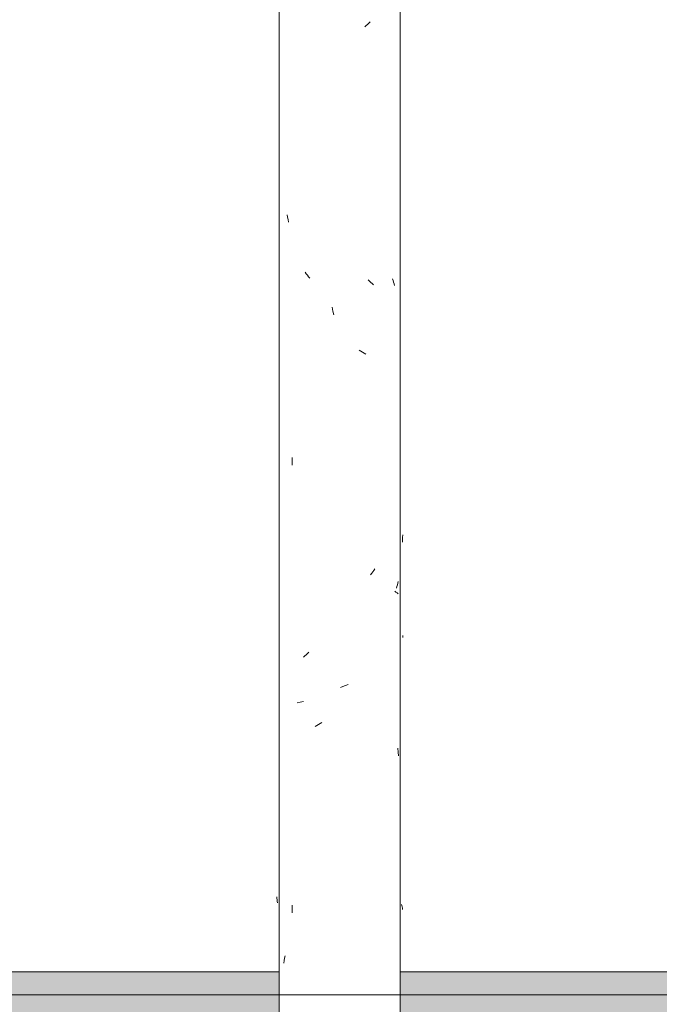
# Model space of a CAD drawing. Units: millimetres. Extents: x 14840 to 56434, y 785 to 34006.
# Drawn here: x 17712 to 17850, y 3798 to 4010 of the extents above; entities that cross this region are included whole.
import ezdxf

# ---------------------------------------------------------------- set-up
doc = ezdxf.new("R2010")
doc.units = ezdxf.units.MM
for name, pattern in [('IMPORT-Dashed', [4.233333, 2.116667, -2.116667]), ('IMPORT-Dot _ Dashed', [6.702778, 3.175, -1.763889, 0, -1.763889]), ('IMPORT-Double Dashed _3_', [10.936111, 5.291667, -2.116667, 1.411111, -2.116667]), ('IMPORT-Hidden Line', [3.175, 2.116667, -1.058333])]:
    doc.linetypes.add(name, pattern=pattern)
for name, color, linetype, lineweight, true_color in [('0-2', 7, 'Continuous', 18, 0x767676), ('_KUU_jooned-2', 7, 'IMPORT-Dot _ Dashed', 18, 0x666666), ('_KUU_seinad_sise-1', 7, 'Continuous', 18, 0x666666), ('_KUU_seinad_välis-1', 7, 'Continuous', 18, 0x666666), ('_KUU_Tuleohutus-1', 7, 'Continuous', 18, 0x007f00), ('A-FLOR-HRAL-1', 7, 'Continuous', 18, 0x0c0d0d), ('AR-5-02 2_ KORRUSE PLAAN_dwg-1', 7, 'Continuous', 18, 0x666666), ('HVM_PP_SA-5-2003_2-KORRUSE-SISUSTUSPLAAN_2_Q-CASE-1-1', 7, 'Continuous', 18, 0x666666), ('HVM_PP_SA-5-2003_2-KORRUSE-SISUSTUSPLAAN_2_Q-CASE-2', 7, 'Continuous', 18, 0x666666)]:
    doc.layers.add(name, color=color, linetype=linetype, lineweight=lineweight, true_color=true_color)
for name, color, linetype, lineweight in [('_KUU_grid', 7, 'Continuous', 18), ('_KUU_grid-1', 7, 'IMPORT-Hidden Line', 18), ('_KUU_jooned', 7, 'Continuous', 18), ('_KUU_jooned-1', 7, 'IMPORT-Dashed', 18), ('_KUU_pindala_piirjoon', 7, 'Continuous', 18), ('_KUU_seinad_sise', 7, 'Continuous', 18), ('_KUU_seinad_välis', 7, 'Continuous', 18), ('_KUU_teljed-1', 7, 'IMPORT-Double Dashed _3_', 18), ('_KUU_tähis', 7, 'Continuous', 18), ('_KUU_v2lisvalgustus', 7, 'Continuous', 18), ('A-FLOR-HRAL', 7, 'Continuous', 18), ('A-WALL', 7, 'Continuous', 18), ('A-WALL-PATT', 7, 'Continuous', 18)]:
    doc.layers.add(name, color=color, linetype=linetype, lineweight=lineweight)

# ---------------------------------------------------------------- blocks, each defined once
blk = doc.blocks.new('AR-5-02 2_ KORRUSE PLAAN_dwg_Drawing_1_2-58454574-Elevation 5 - a')
at = {"layer": 'HVM_PP_SA-5-2003_2-KORRUSE-SISUSTUSPLAAN_2_Q-CASE-1-1'}
for p, q in [((17794.3, 3800), (17768.3, 3800)), ((17780.72, 3800), (17768.3, 3800)), ((17791.3, 3800), (17771.3, 3800)), ((17791.3, 3800), (17771.3, 3800)), ((17794.3, 3800), (17781.89, 3800))]:
    blk.add_line(p, q, dxfattribs=at)
at = {"layer": 'HVM_PP_SA-5-2003_2-KORRUSE-SISUSTUSPLAAN_2_Q-CASE-2'}
for p, q in [((17779.63, 3800), (17768.3, 3800)), ((17794.3, 3800), (17768.3, 3800)), ((17794.3, 3800), (17782.98, 3800))]:
    blk.add_line(p, q, dxfattribs=at)
blk = doc.blocks.new('AR-5-02 2_ KORRUSE PLAAN_dwg__X171-58454744-Elevation 5 - a')
at = {"layer": '_KUU_seinad_sise-1', "flags": 128}
for points in [[(17747.14, 3800), (17743.44, 3800), (17740.79, 3800), (17740.51, 3800)], [(17797.74, 3800), (17797.02, 3800), (17780.73, 3800)], [(17824.11, 3800), (17831.56, 3800), (17833.18, 3800)]]:
    blk.add_lwpolyline(points, dxfattribs=at)
blk = doc.blocks.new('AR-5-02 2_ KORRUSE PLAAN_dwg__X172-58454745-Elevation 5 - a')
at = {"layer": '_KUU_seinad_sise-1', "flags": 128}
for points in [[(17780.73, 3800), (17777.98, 3800), (17772.23, 3800), (17765.83, 3800), (17759.27, 3800), (17753.04, 3800), (17747.63, 3800), (17747.14, 3800)], [(17748.44, 3800), (17753.04, 3800), (17759.27, 3800), (17765.83, 3800), (17772.23, 3800), (17777.98, 3800), (17779.19, 3800)], [(17833.18, 3800), (17835.12, 3800), (17833.51, 3800)]]:
    blk.add_lwpolyline(points, dxfattribs=at)
blk = doc.blocks.new('AR-5-02 2_ KORRUSE PLAAN_dwg__X173-58454746-Elevation 5 - a')
at = {"layer": '_KUU_seinad_sise-1'}
blk.add_line((17795.86, 3800), (17779.19, 3800), dxfattribs=at)
at = {"layer": '_KUU_seinad_sise-1', "flags": 128}
for points in [[(17740.67, 3800), (17740.79, 3800), (17743.44, 3800), (17747.63, 3800), (17748.44, 3800)], [(17833.51, 3800), (17831.56, 3800), (17825.37, 3800)]]:
    blk.add_lwpolyline(points, dxfattribs=at)
blk = doc.blocks.new('AR-5-02 2_ KORRUSE PLAAN_dwg__X174-58454747-Elevation 5 - a')
at = {"layer": '_KUU_seinad_sise-1'}
for p, q in [((17777.98, 3800), (17739.88, 3800)), ((17777.98, 3800), (17739.88, 3800)), ((17777.98, 3800), (17739.88, 3800)), ((17777.98, 3800), (17739.88, 3800)), ((17777.98, 3800), (17739.88, 3800)), ((17777.98, 3800), (17739.88, 3800)), ((17777.98, 3800), (17739.88, 3800)), ((17777.98, 3800), (17739.88, 3800)), ((17777.98, 3800), (17739.88, 3800)), ((17777.98, 3800), (17739.88, 3800)), ((17777.98, 3800), (17739.88, 3800)), ((17777.98, 3800), (17739.88, 3800)), ((17777.98, 3800), (17739.88, 3800)), ((17777.98, 3800), (17739.88, 3800)), ((17777.98, 3800), (17739.88, 3800)), ((17777.98, 3800), (17739.88, 3800)), ((17777.98, 3800), (17739.88, 3800)), ((17777.98, 3800), (17739.88, 3800)), ((17777.98, 3800), (17739.88, 3800)), ((17777.98, 3800), (17739.88, 3800)), ((17777.98, 3800), (17739.88, 3800)), ((17777.98, 3800), (17739.88, 3800)), ((17777.98, 3800), (17739.88, 3800)), ((17777.98, 3800), (17739.88, 3800)), ((17777.98, 3800), (17739.88, 3800)), ((17777.98, 3800), (17739.88, 3800)), ((17777.98, 3800), (17739.88, 3800)), ((17777.98, 3800), (17739.88, 3800)), ((17777.98, 3800), (17739.88, 3800)), ((17777.98, 3800), (17739.88, 3800)), ((17777.98, 3800), (17739.88, 3800)), ((17777.98, 3800), (17739.88, 3800)), ((17777.98, 3800), (17739.88, 3800)), ((17777.98, 3800), (17739.88, 3800)), ((17777.98, 3800), (17739.88, 3800)), ((17777.98, 3800), (17739.88, 3800)), ((17777.98, 3800), (17739.88, 3800)), ((17777.98, 3800), (17739.88, 3800)), ((17777.98, 3800), (17739.88, 3800)), ((17777.98, 3800), (17739.88, 3800)), ((17777.98, 3800), (17739.88, 3800)), ((17777.98, 3800), (17739.88, 3800)), ((17777.98, 3800), (17739.88, 3800)), ((17777.98, 3800), (17739.88, 3800)), ((17777.98, 3800), (17739.88, 3800)), ((17777.98, 3800), (17739.88, 3800)), ((17777.98, 3800), (17739.88, 3800)), ((17777.98, 3800), (17739.88, 3800)), ((17777.98, 3800), (17739.88, 3800)), ((17777.98, 3800), (17739.88, 3800)), ((17777.98, 3800), (17739.88, 3800)), ((17777.98, 3800), (17739.88, 3800)), ((17777.98, 3800), (17739.88, 3800)), ((17777.98, 3800), (17739.88, 3800)), ((17777.98, 3800), (17739.88, 3800)), ((17777.98, 3800), (17739.88, 3800)), ((17777.98, 3800), (17739.88, 3800)), ((17777.98, 3800), (17739.88, 3800)), ((17777.98, 3800), (17739.88, 3800)), ((17777.98, 3800), (17739.88, 3800)), ((17777.98, 3800), (17739.88, 3800)), ((17777.98, 3800), (17739.88, 3800)), ((17777.98, 3800), (17739.88, 3800)), ((17777.98, 3800), (17739.88, 3800)), ((17777.98, 3800), (17739.88, 3800)), ((17777.98, 3800), (17739.88, 3800)), ((17777.98, 3800), (17739.88, 3800)), ((17777.98, 3800), (17739.88, 3800)), ((17777.98, 3800), (17739.88, 3800)), ((17777.98, 3800), (17739.88, 3800)), ((17777.98, 3800), (17739.88, 3800)), ((17777.98, 3800), (17739.88, 3800)), ((17777.98, 3800), (17739.88, 3800)), ((17777.98, 3800), (17739.88, 3800)), ((17777.98, 3800), (17739.88, 3800)), ((17777.98, 3800), (17739.88, 3800)), ((17777.98, 3800), (17739.88, 3800)), ((17777.98, 3800), (17739.88, 3800)), ((17777.98, 3800), (17739.88, 3800)), ((17777.98, 3800), (17739.88, 3800)), ((17777.98, 3800), (17739.88, 3800)), ((17777.98, 3800), (17739.88, 3800)), ((17777.98, 3800), (17739.88, 3800)), ((17777.98, 3800), (17739.88, 3800)), ((17777.98, 3800), (17739.88, 3800)), ((17740.31, 3800), (17739.88, 3800)), ((17749.2, 3800), (17739.88, 3800)), ((17777.98, 3800), (17739.88, 3800)), ((17777.98, 3800), (17739.88, 3800)), ((17777.98, 3800), (17739.88, 3800)), ((17777.98, 3800), (17739.88, 3800)), ((17777.98, 3800), (17739.88, 3800)), ((17777.98, 3800), (17739.88, 3800)), ((17777.98, 3800), (17739.88, 3800)), ((17777.98, 3800), (17739.88, 3800)), ((17777.98, 3800), (17739.88, 3800)), ((17777.98, 3800), (17739.88, 3800)), ((17777.98, 3800), (17739.88, 3800)), ((17777.98, 3800), (17739.88, 3800)), ((17777.98, 3800), (17739.88, 3800)), ((17777.98, 3800), (17739.88, 3800)), ((17777.98, 3800), (17739.88, 3800)), ((17777.98, 3800), (17739.88, 3800)), ((17777.98, 3800), (17739.88, 3800)), ((17777.98, 3800), (17739.88, 3800)), ((17777.98, 3800), (17739.88, 3800)), ((17777.98, 3800), (17739.88, 3800)), ((17777.98, 3800), (17739.88, 3800)), ((17777.98, 3800), (17739.88, 3800)), ((17777.98, 3800), (17739.88, 3800)), ((17777.98, 3800), (17739.88, 3800)), ((17777.98, 3800), (17739.88, 3800)), ((17777.98, 3800), (17739.88, 3800)), ((17777.98, 3800), (17739.88, 3800)), ((17777.98, 3800), (17739.88, 3800)), ((17777.98, 3800), (17739.88, 3800)), ((17777.98, 3800), (17739.88, 3800)), ((17777.98, 3800), (17739.88, 3800)), ((17777.98, 3800), (17739.88, 3800)), ((17777.98, 3800), (17739.88, 3800)), ((17777.98, 3800), (17739.88, 3800)), ((17777.98, 3800), (17739.88, 3800)), ((17777.98, 3800), (17739.88, 3800)), ((17777.98, 3800), (17739.88, 3800)), ((17777.98, 3800), (17739.88, 3800)), ((17777.98, 3800), (17739.88, 3800)), ((17777.98, 3800), (17739.88, 3800)), ((17777.98, 3800), (17739.88, 3800)), ((17777.98, 3800), (17739.88, 3800)), ((17777.98, 3800), (17739.88, 3800)), ((17777.98, 3800), (17739.88, 3800)), ((17777.98, 3800), (17739.88, 3800)), ((17777.98, 3800), (17739.88, 3800)), ((17777.98, 3800), (17739.88, 3800)), ((17777.98, 3800), (17739.88, 3800)), ((17777.98, 3800), (17739.88, 3800)), ((17777.98, 3800), (17739.88, 3800)), ((17777.98, 3800), (17739.88, 3800)), ((17777.98, 3800), (17739.88, 3800)), ((17777.98, 3800), (17739.88, 3800)), ((17777.98, 3800), (17739.88, 3800)), ((17777.98, 3800), (17739.88, 3800)), ((17777.98, 3800), (17739.88, 3800)), ((17777.98, 3800), (17739.88, 3800)), ((17777.98, 3800), (17739.88, 3800)), ((17777.98, 3800), (17739.88, 3800)), ((17777.98, 3800), (17739.88, 3800)), ((17777.98, 3800), (17739.88, 3800)), ((17777.98, 3800), (17739.88, 3800)), ((17777.98, 3800), (17739.88, 3800)), ((17777.98, 3800), (17739.88, 3800)), ((17777.98, 3800), (17739.88, 3800)), ((17777.98, 3800), (17739.88, 3800)), ((17777.98, 3800), (17739.88, 3800)), ((17777.98, 3800), (17739.88, 3800)), ((17777.98, 3800), (17739.88, 3800)), ((17777.98, 3800), (17739.88, 3800)), ((17777.98, 3800), (17739.88, 3800)), ((17777.98, 3800), (17739.88, 3800)), ((17777.98, 3800), (17739.88, 3800)), ((17777.98, 3800), (17739.88, 3800)), ((17777.98, 3800), (17739.88, 3800)), ((17777.98, 3800), (17739.88, 3800)), ((17777.98, 3800), (17739.88, 3800)), ((17777.98, 3800), (17739.88, 3800)), ((17777.98, 3800), (17739.88, 3800)), ((17777.98, 3800), (17739.88, 3800)), ((17777.98, 3800), (17739.88, 3800)), ((17777.98, 3800), (17739.88, 3800)), ((17777.98, 3800), (17739.88, 3800)), ((17777.98, 3800), (17739.88, 3800)), ((17777.98, 3800), (17739.88, 3800)), ((17797.02, 3800), (17777.98, 3800)), ((17797.02, 3800), (17777.98, 3800)), ((17797.02, 3800), (17777.98, 3800)), ((17797.02, 3800), (17777.98, 3800)), ((17797.02, 3800), (17777.98, 3800)), ((17797.02, 3800), (17777.98, 3800)), ((17797.02, 3800), (17777.98, 3800)), ((17797.02, 3800), (17777.98, 3800)), ((17797.02, 3800), (17777.98, 3800)), ((17797.02, 3800), (17777.98, 3800)), ((17797.02, 3800), (17777.98, 3800)), ((17797.02, 3800), (17777.98, 3800)), ((17797.02, 3800), (17777.98, 3800)), ((17797.02, 3800), (17777.98, 3800)), ((17797.02, 3800), (17777.98, 3800)), ((17797.02, 3800), (17777.98, 3800)), ((17797.02, 3800), (17777.98, 3800)), ((17797.02, 3800), (17777.98, 3800)), ((17797.02, 3800), (17777.98, 3800)), ((17797.02, 3800), (17777.98, 3800)), ((17797.02, 3800), (17777.98, 3800)), ((17797.02, 3800), (17777.98, 3800)), ((17797.02, 3800), (17777.98, 3800)), ((17797.02, 3800), (17777.98, 3800)), ((17797.02, 3800), (17777.98, 3800)), ((17797.02, 3800), (17777.98, 3800)), ((17797.02, 3800), (17777.98, 3800)), ((17797.02, 3800), (17777.98, 3800)), ((17797.02, 3800), (17777.98, 3800)), ((17797.02, 3800), (17777.98, 3800)), ((17797.02, 3800), (17777.98, 3800)), ((17797.02, 3800), (17777.98, 3800)), ((17797.02, 3800), (17777.98, 3800)), ((17797.02, 3800), (17777.98, 3800)), ((17797.02, 3800), (17777.98, 3800)), ((17797.02, 3800), (17777.98, 3800)), ((17797.02, 3800), (17777.98, 3800)), ((17797.02, 3800), (17777.98, 3800)), ((17797.02, 3800), (17777.98, 3800)), ((17797.02, 3800), (17777.98, 3800)), ((17797.02, 3800), (17777.98, 3800)), ((17797.02, 3800), (17777.98, 3800)), ((17797.02, 3800), (17777.98, 3800)), ((17797.02, 3800), (17777.98, 3800)), ((17797.02, 3800), (17777.98, 3800)), ((17797.02, 3800), (17777.98, 3800)), ((17797.02, 3800), (17777.98, 3800)), ((17797.02, 3800), (17777.98, 3800)), ((17797.02, 3800), (17777.98, 3800)), ((17797.02, 3800), (17777.98, 3800)), ((17797.02, 3800), (17777.98, 3800)), ((17797.02, 3800), (17777.98, 3800)), ((17797.02, 3800), (17777.98, 3800)), ((17797.02, 3800), (17777.98, 3800)), ((17797.02, 3800), (17777.98, 3800)), ((17797.02, 3800), (17777.98, 3800)), ((17797.02, 3800), (17777.98, 3800)), ((17797.02, 3800), (17777.98, 3800)), ((17797.02, 3800), (17777.98, 3800)), ((17797.02, 3800), (17777.98, 3800)), ((17797.02, 3800), (17777.98, 3800)), ((17797.02, 3800), (17777.98, 3800)), ((17797.02, 3800), (17777.98, 3800)), ((17797.02, 3800), (17777.98, 3800)), ((17797.02, 3800), (17777.98, 3800)), ((17797.02, 3800), (17777.98, 3800)), ((17797.02, 3800), (17777.98, 3800)), ((17797.02, 3800), (17777.98, 3800)), ((17797.02, 3800), (17777.98, 3800)), ((17797.02, 3800), (17777.98, 3800)), ((17797.02, 3800), (17777.98, 3800)), ((17797.02, 3800), (17777.98, 3800)), ((17797.02, 3800), (17777.98, 3800)), ((17797.02, 3800), (17777.98, 3800)), ((17797.02, 3800), (17777.98, 3800)), ((17797.02, 3800), (17777.98, 3800)), ((17797.02, 3800), (17777.98, 3800)), ((17797.02, 3800), (17777.98, 3800)), ((17797.02, 3800), (17777.98, 3800)), ((17797.02, 3800), (17777.98, 3800)), ((17797.02, 3800), (17777.98, 3800)), ((17797.02, 3800), (17777.98, 3800)), ((17797.02, 3800), (17777.98, 3800)), ((17797.02, 3800), (17777.98, 3800)), ((17797.02, 3800), (17777.98, 3800)), ((17797.02, 3800), (17777.98, 3800)), ((17797.02, 3800), (17777.98, 3800)), ((17797.02, 3800), (17777.98, 3800)), ((17797.02, 3800), (17777.98, 3800)), ((17797.02, 3800), (17777.98, 3800)), ((17797.02, 3800), (17777.98, 3800)), ((17797.02, 3800), (17777.98, 3800)), ((17797.02, 3800), (17777.98, 3800)), ((17797.02, 3800), (17777.98, 3800)), ((17797.02, 3800), (17777.98, 3800)), ((17797.02, 3800), (17777.98, 3800)), ((17797.02, 3800), (17777.98, 3800)), ((17797.02, 3800), (17777.98, 3800)), ((17797.02, 3800), (17777.98, 3800)), ((17797.02, 3800), (17777.98, 3800)), ((17797.02, 3800), (17777.98, 3800)), ((17797.02, 3800), (17777.98, 3800)), ((17797.02, 3800), (17777.98, 3800)), ((17797.02, 3800), (17777.98, 3800)), ((17797.02, 3800), (17777.98, 3800)), ((17797.02, 3800), (17777.98, 3800)), ((17797.02, 3800), (17777.98, 3800)), ((17797.02, 3800), (17777.98, 3800)), ((17797.02, 3800), (17777.98, 3800)), ((17797.02, 3800), (17777.98, 3800)), ((17797.02, 3800), (17777.98, 3800)), ((17797.02, 3800), (17777.98, 3800)), ((17797.02, 3800), (17777.98, 3800)), ((17797.02, 3800), (17777.98, 3800)), ((17797.02, 3800), (17777.98, 3800)), ((17797.02, 3800), (17777.98, 3800)), ((17797.02, 3800), (17777.98, 3800)), ((17797.02, 3800), (17777.98, 3800)), ((17797.02, 3800), (17777.98, 3800)), ((17797.02, 3800), (17777.98, 3800)), ((17797.02, 3800), (17777.98, 3800)), ((17797.02, 3800), (17777.98, 3800)), ((17797.02, 3800), (17777.98, 3800)), ((17797.02, 3800), (17777.98, 3800)), ((17797.02, 3800), (17777.98, 3800)), ((17797.02, 3800), (17777.98, 3800)), ((17797.02, 3800), (17777.98, 3800)), ((17797.02, 3800), (17777.98, 3800)), ((17797.02, 3800), (17777.98, 3800)), ((17797.02, 3800), (17777.98, 3800)), ((17797.02, 3800), (17777.98, 3800)), ((17797.02, 3800), (17777.98, 3800)), ((17797.02, 3800), (17777.98, 3800)), ((17797.02, 3800), (17777.98, 3800)), ((17797.02, 3800), (17777.98, 3800)), ((17797.02, 3800), (17777.98, 3800)), ((17797.02, 3800), (17777.98, 3800)), ((17797.02, 3800), (17777.98, 3800)), ((17797.02, 3800), (17777.98, 3800)), ((17797.02, 3800), (17777.98, 3800)), ((17797.02, 3800), (17777.98, 3800)), ((17797.02, 3800), (17777.98, 3800)), ((17797.02, 3800), (17777.98, 3800)), ((17797.02, 3800), (17777.98, 3800)), ((17797.02, 3800), (17777.98, 3800)), ((17797.02, 3800), (17777.98, 3800)), ((17797.02, 3800), (17777.98, 3800)), ((17797.02, 3800), (17777.98, 3800)), ((17797.02, 3800), (17777.98, 3800)), ((17797.02, 3800), (17777.98, 3800)), ((17797.02, 3800), (17777.98, 3800)), ((17797.02, 3800), (17777.98, 3800)), ((17797.02, 3800), (17777.98, 3800)), ((17797.02, 3800), (17777.98, 3800)), ((17797.02, 3800), (17777.98, 3800)), ((17797.02, 3800), (17777.98, 3800)), ((17797.02, 3800), (17777.98, 3800)), ((17797.02, 3800), (17777.98, 3800)), ((17797.02, 3800), (17777.98, 3800)), ((17797.02, 3800), (17777.98, 3800)), ((17797.02, 3800), (17777.98, 3800)), ((17797.02, 3800), (17777.98, 3800)), ((17797.02, 3800), (17777.98, 3800)), ((17797.02, 3800), (17777.98, 3800)), ((17797.02, 3800), (17777.98, 3800)), ((17797.02, 3800), (17777.98, 3800)), ((17797.02, 3800), (17777.98, 3800)), ((17797.02, 3800), (17777.98, 3800)), ((17797.02, 3800), (17777.98, 3800)), ((17797.02, 3800), (17777.98, 3800)), ((17797.02, 3800), (17778.18, 3800)), ((17834.61, 3800), (17797.02, 3800)), ((17835.12, 3800), (17797.02, 3800)), ((17835.12, 3800), (17797.02, 3800)), ((17835.12, 3800), (17797.02, 3800)), ((17835.12, 3800), (17797.02, 3800)), ((17835.12, 3800), (17797.02, 3800)), ((17835.12, 3800), (17797.02, 3800)), ((17835.12, 3800), (17797.02, 3800)), ((17835.12, 3800), (17797.02, 3800)), ((17835.12, 3800), (17797.02, 3800)), ((17835.12, 3800), (17797.02, 3800)), ((17835.12, 3800), (17797.02, 3800)), ((17835.12, 3800), (17797.02, 3800)), ((17835.12, 3800), (17797.02, 3800)), ((17835.12, 3800), (17797.02, 3800)), ((17835.12, 3800), (17797.02, 3800)), ((17835.12, 3800), (17797.02, 3800)), ((17835.12, 3800), (17797.02, 3800)), ((17835.12, 3800), (17797.02, 3800)), ((17835.12, 3800), (17797.02, 3800)), ((17835.12, 3800), (17797.02, 3800)), ((17835.12, 3800), (17797.02, 3800)), ((17835.12, 3800), (17797.02, 3800)), ((17835.12, 3800), (17797.02, 3800)), ((17835.12, 3800), (17797.02, 3800)), ((17835.12, 3800), (17797.02, 3800)), ((17835.12, 3800), (17797.02, 3800)), ((17835.12, 3800), (17797.02, 3800)), ((17835.12, 3800), (17797.02, 3800)), ((17835.12, 3800), (17797.02, 3800)), ((17835.12, 3800), (17797.02, 3800)), ((17835.12, 3800), (17797.02, 3800)), ((17835.12, 3800), (17797.02, 3800)), ((17835.12, 3800), (17797.02, 3800)), ((17835.12, 3800), (17797.02, 3800)), ((17835.12, 3800), (17797.02, 3800)), ((17835.12, 3800), (17797.02, 3800)), ((17835.12, 3800), (17797.02, 3800)), ((17835.12, 3800), (17797.02, 3800)), ((17835.12, 3800), (17797.02, 3800)), ((17835.12, 3800), (17797.02, 3800)), ((17835.12, 3800), (17797.02, 3800)), ((17835.12, 3800), (17797.02, 3800)), ((17835.12, 3800), (17797.02, 3800)), ((17835.12, 3800), (17797.02, 3800)), ((17835.12, 3800), (17797.02, 3800)), ((17835.12, 3800), (17797.02, 3800)), ((17835.12, 3800), (17797.02, 3800)), ((17835.12, 3800), (17797.02, 3800)), ((17835.12, 3800), (17797.02, 3800)), ((17835.12, 3800), (17797.02, 3800)), ((17835.12, 3800), (17797.02, 3800)), ((17835.12, 3800), (17797.02, 3800)), ((17835.12, 3800), (17797.02, 3800)), ((17835.12, 3800), (17797.02, 3800)), ((17835.12, 3800), (17797.02, 3800)), ((17835.12, 3800), (17797.02, 3800)), ((17835.12, 3800), (17797.02, 3800)), ((17835.12, 3800), (17797.02, 3800)), ((17835.12, 3800), (17797.02, 3800)), ((17835.12, 3800), (17797.02, 3800)), ((17835.12, 3800), (17797.02, 3800)), ((17835.12, 3800), (17797.02, 3800)), ((17835.12, 3800), (17797.02, 3800)), ((17835.12, 3800), (17797.02, 3800)), ((17835.12, 3800), (17797.02, 3800)), ((17835.12, 3800), (17797.02, 3800)), ((17835.12, 3800), (17797.02, 3800)), ((17835.12, 3800), (17797.02, 3800)), ((17835.12, 3800), (17797.02, 3800)), ((17835.12, 3800), (17797.02, 3800)), ((17835.12, 3800), (17797.02, 3800)), ((17835.12, 3800), (17797.02, 3800)), ((17835.12, 3800), (17797.02, 3800)), ((17835.12, 3800), (17797.02, 3800)), ((17835.12, 3800), (17797.02, 3800)), ((17835.12, 3800), (17797.02, 3800)), ((17835.12, 3800), (17797.02, 3800)), ((17835.12, 3800), (17797.02, 3800)), ((17835.12, 3800), (17797.02, 3800)), ((17835.12, 3800), (17797.02, 3800)), ((17835.12, 3800), (17797.02, 3800)), ((17835.12, 3800), (17797.02, 3800)), ((17835.12, 3800), (17797.02, 3800)), ((17835.12, 3800), (17797.02, 3800)), ((17835.12, 3800), (17797.02, 3800)), ((17825.22, 3800), (17797.4, 3800))]:
    blk.add_line(p, q, dxfattribs=at)
blk = doc.blocks.new('AR-5-02 2_ KORRUSE PLAAN_dwg__X427-58455000-Elevation 5 - a')
at = {"layer": '_KUU_seinad_välis-1'}
for p, q in [((17805.54, 3800), (17707.92, 3800)), ((17756.73, 3800), (17707.92, 3800)), ((17717.69, 3800), (17746.97, 3800)), ((17805.54, 3800), (17756.73, 3800)), ((17795.78, 3800), (17766.5, 3800)), ((17903.16, 3800), (17805.54, 3800)), ((17854.35, 3800), (17805.54, 3800)), ((17815.31, 3800), (17844.59, 3800))]:
    blk.add_line(p, q, dxfattribs=at)
blk = doc.blocks.new('AR-5-02 2_ KORRUSE PLAAN_dwg__X534-58455067-Elevation 5 - a')
at = {"layer": '_KUU_seinad_sise-1'}
for p in [(17848.4, 3800), (17853.16, 3800), (17853.16, 3800)]:
    blk.add_line(p, (17837.5, 3800), dxfattribs=at)
blk = doc.blocks.new('AR-5-02 2_ KORRUSE PLAAN_dwg__X537-58455070-Elevation 5 - a')
at = {"layer": '_KUU_seinad_sise-1', "flags": 128}
for points in [[(17737.5, 3800), (17746.63, 3800), (17755.41, 3800), (17757.83, 3800), (17753.16, 3800), (17738.88, 3800), (17737.5, 3800)], [(17737.5, 3800), (17740.35, 3800), (17745.41, 3800), (17751.42, 3800), (17757.92, 3800), (17764.43, 3800), (17770.44, 3800), (17775.5, 3800), (17779.22, 3800), (17781.32, 3800), (17781.64, 3800), (17780.15, 3800), (17776.97, 3800), (17762.69, 3800), (17758.02, 3800), (17760.44, 3800), (17769.22, 3800), (17781.73, 3800), (17794.25, 3800), (17803.03, 3800), (17805.45, 3800), (17800.78, 3800), (17786.5, 3800), (17783.32, 3800), (17781.83, 3800), (17782.15, 3800), (17784.25, 3800), (17787.97, 3800), (17793.03, 3800), (17799.04, 3800), (17805.54, 3800), (17812.05, 3800), (17818.06, 3800), (17823.12, 3800), (17826.84, 3800), (17828.94, 3800), (17829.26, 3800), (17827.77, 3800), (17824.59, 3800), (17810.31, 3800), (17805.64, 3800), (17808.06, 3800), (17816.84, 3800), (17829.35, 3800), (17837.5, 3800)], [(17837.5, 3800), (17834.11, 3800), (17830.94, 3800), (17829.45, 3800), (17829.77, 3800), (17831.87, 3800), (17835.59, 3800), (17837.5, 3800)]]:
    blk.add_lwpolyline(points, dxfattribs=at)
blk = doc.blocks.new('AR-5-02 2_ KORRUSE PLAAN_dwg__X539-58455072-Elevation 5 - a')
at = {"layer": '_KUU_seinad_sise-1', "flags": 128}
for points in [[(17710.31, 3800), (17716.81, 3800), (17722.82, 3800), (17727.88, 3800), (17731.6, 3800), (17733.7, 3800), (17734.02, 3800), (17732.53, 3800), (17729.35, 3800), (17715.07, 3800), (17710.4, 3800), (17712.82, 3800), (17721.6, 3800), (17734.11, 3800), (17737.5, 3800)], [(17737.5, 3800), (17735.7, 3800), (17734.21, 3800), (17734.53, 3800), (17736.63, 3800), (17737.5, 3800)]]:
    blk.add_lwpolyline(points, dxfattribs=at)
blk = doc.blocks.new('AR-5-02 2_ KORRUSE PLAAN_dwg-12281537-Elevation 5 - a')
at = {"layer": '0-2'}
for p, q in [((15650, 3800), (19950, 3800)), ((19950, 3800), (15650, 3800)), ((19950, 3800), (15650, 3800)), ((15650, 3800), (19950, 3800)), ((16725, 3800), (18875, 3800)), ((18875, 3800), (16725, 3800)), ((16725, 3800), (18875, 3800)), ((18875, 3800), (16725, 3800)), ((16725, 3800), (18875, 3800)), ((18875, 3800), (16725, 3800)), ((16870, 3800), (17725, 3800)), ((17725, 3800), (16870, 3800)), ((16870, 3800), (18730, 3800)), ((18730, 3800), (16870, 3800)), ((16870, 3800), (18730, 3800)), ((18730, 3800), (16870, 3800)), ((16870, 3800), (18730, 3800)), ((18730, 3800), (16870, 3800)), ((16870, 3800), (17737.5, 3800)), ((17737.5, 3800), (16870, 3800)), ((17700, 3800), (17712.5, 3800)), ((17712.5, 3800), (17700, 3800)), ((17712.5, 3800), (17725, 3800)), ((17725, 3800), (17712.5, 3800)), ((17712.5, 3800), (17725, 3800)), ((17725, 3800), (17712.5, 3800)), ((17712.5, 3800), (17725, 3800)), ((17725, 3800), (17712.5, 3800)), ((17725, 3800), (17737.5, 3800)), ((17737.5, 3800), (17725, 3800)), ((17725, 3800), (17737.5, 3800)), ((17737.5, 3800), (17725, 3800)), ((17725, 3800), (17737.5, 3800)), ((17737.5, 3800), (17725, 3800)), ((17725, 3800), (17737.5, 3800)), ((17737.5, 3800), (17725, 3800)), ((17737.5, 3800), (17837.5, 3800)), ((17837.5, 3800), (17737.5, 3800)), ((17737.5, 3800), (17837.5, 3800)), ((17837.5, 3800), (17737.5, 3800)), ((17737.5, 3800), (17837.5, 3800)), ((17837.5, 3800), (17737.5, 3800)), ((17837.5, 3800), (17737.5, 3800)), ((17737.5, 3800), (17837.5, 3800)), ((17737.5, 3800), (17837.5, 3800)), ((17837.5, 3800), (17737.5, 3800)), ((17837.5, 3800), (17850, 3800)), ((17850, 3800), (17837.5, 3800)), ((17837.5, 3800), (17850, 3800)), ((17850, 3800), (17837.5, 3800)), ((17850, 3800), (17837.5, 3800)), ((17837.5, 3800), (17850, 3800)), ((17837.5, 3800), (17850, 3800)), ((17850, 3800), (17837.5, 3800)), ((17837.5, 3800), (18730, 3800)), ((18730, 3800), (17837.5, 3800)), ((17850, 3800), (17862.5, 3800)), ((17862.5, 3800), (17850, 3800)), ((17850, 3800), (17862.5, 3800)), ((17862.5, 3800), (17850, 3800))]:
    blk.add_line(p, q, dxfattribs=at)
at = {"layer": '0-2', "flags": 128}
blk.add_lwpolyline([(18875, 3800), (16725, 3800), (18875, 3800)], dxfattribs=at)
at = {"layer": '_KUU_grid'}
for p, q in [((15650, 3800), (19950, 3800)), ((19950, 3800), (15650, 3800)), ((15650, 3800), (19950, 3800)), ((19950, 3800), (15650, 3800)), ((19950, 3800), (15650, 3800))]:
    blk.add_line(p, q, dxfattribs=at)
at = {"layer": '_KUU_grid', "flags": 128}
blk.add_lwpolyline([(15646, 3800), (15650, 3800), (19950, 3800)], dxfattribs=at)
at = {"layer": '_KUU_grid-1'}
for p, q in [((20050, 3800), (15505, 3800)), ((15505, 3800), (20050, 3800)), ((20050, 3800), (15505, 3800)), ((15505, 3800), (20050, 3800)), ((20050, 3800), (15505, 3800)), ((15505, 3800), (20050, 3800))]:
    blk.add_line(p, q, dxfattribs=at)
at = {"layer": '_KUU_jooned'}
for p, q in [((15663, 3800), (24531.68, 3800)), ((24612.5, 3800), (15714.21, 3800))]:
    blk.add_line(p, q, dxfattribs=at)
at = {"layer": '_KUU_jooned-1'}
blk.add_line((15663, 3800), (24612.5, 3800), dxfattribs=at)
at = {"layer": '_KUU_jooned-2'}
for p, q in [((16025.13, 3800), (17825.13, 3800)), ((17825.13, 3800), (16025.13, 3800)), ((16025.13, 3800), (17825.13, 3800)), ((17825.13, 3800), (16025.13, 3800))]:
    blk.add_line(p, q, dxfattribs=at)
at = {"layer": '_KUU_pindala_piirjoon'}
for p, q in [((15247.07, 3800), (24736, 3800)), ((15247.07, 3800), (24736, 3800)), ((24610.41, 3800), (15663, 3800)), ((24610.41, 3800), (15663, 3800))]:
    blk.add_line(p, q, dxfattribs=at)
at = {"layer": '_KUU_seinad_sise'}
for p, q in [((16870, 3800), (18730, 3800)), ((18730, 3800), (16870, 3800)), ((18730, 3800), (16870, 3800)), ((16870, 3800), (17725, 3800)), ((16870, 3800), (17737.5, 3800)), ((17837.5, 3800), (18730, 3800)), ((17850, 3800), (18730, 3800))]:
    blk.add_line(p, q, dxfattribs=at)
at = {"layer": '_KUU_seinad_sise', "flags": 128}
for points in [[(18730, 3800), (17837.5, 3800), (17737.5, 3800), (16870, 3800)], [(17875, 3800), (17862.5, 3800), (17850, 3800), (17837.5, 3800), (17737.5, 3800), (17725, 3800), (17712.5, 3800), (17700, 3800)]]:
    blk.add_lwpolyline(points, dxfattribs=at)
at = {"layer": '_KUU_seinad_välis'}
for p, q in [((18875, 3800), (16725, 3800)), ((16725, 3800), (18875, 3800)), ((16725, 3800), (18875, 3800)), ((16725, 3800), (18875, 3800)), ((18875, 3800), (16725, 3800)), ((18875, 3800), (16725, 3800))]:
    blk.add_line(p, q, dxfattribs=at)
at = {"layer": '_KUU_teljed-1'}
blk.add_line((15247.07, 3800), (24932.11, 3800), dxfattribs=at)
blk.add_line((15247.07, 3800), (24932.11, 3800), dxfattribs=at)
blk.add_line((15247.07, 3800), (24932.11, 3800), dxfattribs=at)
blk.add_line((15247.07, 3800), (24932.11, 3800), dxfattribs=at)
blk.add_line((15247.07, 3800), (24932.11, 3800), dxfattribs=at)
blk.add_line((15247.07, 3800), (24932.11, 3800), dxfattribs=at)
blk.add_line((15247.07, 3800), (24932.11, 3800), dxfattribs=at)
at = {"layer": '_KUU_Tuleohutus-1'}
blk.add_line((15247.07, 3800), (24932.11, 3800), dxfattribs=at)
at = {"layer": '_KUU_tähis', "flags": 128}
blk.add_lwpolyline([(17776, 3800), (17974, 3800), (17975, 3800)], dxfattribs=at)
at = {"layer": '_KUU_v2lisvalgustus'}
blk.add_line((17858, 3800), (17738, 3800), dxfattribs=at)
for name in ['AR-5-02 2_ KORRUSE PLAAN_dwg_Drawing_1_2-58454574-Elevation 5 - a', 'AR-5-02 2_ KORRUSE PLAAN_dwg__X427-58455000-Elevation 5 - a', 'AR-5-02 2_ KORRUSE PLAAN_dwg__X539-58455072-Elevation 5 - a', 'AR-5-02 2_ KORRUSE PLAAN_dwg__X537-58455070-Elevation 5 - a', 'AR-5-02 2_ KORRUSE PLAAN_dwg__X174-58454747-Elevation 5 - a', 'AR-5-02 2_ KORRUSE PLAAN_dwg__X171-58454744-Elevation 5 - a', 'AR-5-02 2_ KORRUSE PLAAN_dwg__X173-58454746-Elevation 5 - a', 'AR-5-02 2_ KORRUSE PLAAN_dwg__X172-58454745-Elevation 5 - a', 'AR-5-02 2_ KORRUSE PLAAN_dwg__X534-58455067-Elevation 5 - a']:
    blk.add_blockref(name, (0, 0))
blk = doc.blocks.new('FP_24-Elevation 5 - a')
at = {"layer": 'A-FLOR-HRAL'}
for p, q in [((17768.3, 7220), (17768.3, 2900)), ((17794.3, 2900), (17794.3, 7220))]:
    blk.add_line(p, q, dxfattribs=at)
at = {"layer": 'A-FLOR-HRAL-1'}
for p, q in [((17787.57, 4008.81), (17787.86, 4009.08)), ((17786.66, 4008), (17786.96, 4008.27)), ((17786.96, 4008.27), (17787.27, 4008.54)), ((17787.27, 4008.54), (17787.57, 4008.81)), ((17770.08, 3967.13), (17769.97, 3967.65)), ((17770.2, 3966.6), (17770.08, 3967.13)), ((17770.31, 3966.08), (17770.2, 3966.6)), ((17774.12, 3954.97), (17773.88, 3955.29)), ((17774.36, 3954.65), (17774.12, 3954.97)), ((17774.6, 3954.33), (17774.36, 3954.65)), ((17774.85, 3954), (17774.6, 3954.33)), ((17792.76, 3953.53), (17792.64, 3953.9)), ((17787.69, 3953.39), (17787.39, 3953.66)), ((17787.98, 3953.12), (17787.69, 3953.39)), ((17788.27, 3952.85), (17787.98, 3953.12)), ((17788.56, 3952.58), (17788.27, 3952.85)), ((17792.87, 3953.17), (17792.76, 3953.53)), ((17792.99, 3952.81), (17792.87, 3953.17)), ((17793.1, 3952.44), (17792.99, 3952.81)), ((17779.85, 3946.94), (17779.7, 3947.77)), ((17780.01, 3946.12), (17779.85, 3946.94)), ((17785.83, 3938.35), (17785.47, 3938.56)), ((17786.18, 3938.14), (17785.83, 3938.35)), ((17786.53, 3937.93), (17786.18, 3938.14)), ((17786.88, 3937.72), (17786.53, 3937.93)), ((17771.04, 3913.82), (17771.04, 3915.5)), ((17794.77, 3897.26), (17794.79, 3897.79)), ((17794.79, 3897.79), (17794.81, 3898.31)), ((17794.81, 3898.31), (17794.83, 3898.84)), ((17787.92, 3890.28), (17788.17, 3890.6)), ((17788.17, 3890.6), (17788.41, 3890.92)), ((17788.41, 3890.92), (17788.65, 3891.24)), ((17788.65, 3891.24), (17788.88, 3891.56)), ((17793.7, 3888.12), (17793.79, 3888.48)), ((17793.79, 3888.48), (17793.87, 3888.84)), ((17793.38, 3886.58), (17793.12, 3886.77)), ((17793.62, 3886.39), (17793.38, 3886.58)), ((17793.51, 3887.39), (17793.61, 3887.76)), ((17793.61, 3887.76), (17793.7, 3888.12)), ((17793.84, 3886.2), (17793.62, 3886.39)), ((17794.88, 3876.78), (17794.88, 3877.25)), ((17774.37, 3873.39), (17774.66, 3873.66)), ((17773.52, 3872.58), (17773.8, 3872.85)), ((17773.8, 3872.85), (17774.08, 3873.12)), ((17774.08, 3873.12), (17774.37, 3873.39)), ((17781.46, 3866.1), (17782, 3866.29)), ((17782, 3866.29), (17782.55, 3866.49)), ((17782.55, 3866.49), (17783.1, 3866.68)), ((17772.14, 3862.78), (17772.8, 3862.92)), ((17772.8, 3862.92), (17773.49, 3863.07)), ((17775.99, 3857.71), (17776.35, 3857.92)), ((17776.35, 3857.92), (17776.7, 3858.13)), ((17776.7, 3858.13), (17777.06, 3858.34)), ((17777.06, 3858.34), (17777.42, 3858.55)), ((17793.85, 3852.2), (17793.79, 3853.03)), ((17793.91, 3851.37), (17793.85, 3852.2)), ((17767.8, 3820.78), (17767.77, 3821.1)), ((17767.84, 3820.46), (17767.8, 3820.78)), ((17767.88, 3820.13), (17767.84, 3820.46)), ((17767.92, 3819.81), (17767.88, 3820.13)), ((17771.04, 3817.62), (17771.04, 3819.3)), ((17794.67, 3819.2), (17794.61, 3819.47)), ((17794.72, 3818.93), (17794.67, 3819.2)), ((17794.77, 3818.66), (17794.72, 3818.93)), ((17794.81, 3818.39), (17794.77, 3818.66)), ((17769.35, 3807.39), (17769.44, 3807.91)), ((17769.44, 3807.91), (17769.54, 3808.44)), ((17769.25, 3806.86), (17769.35, 3807.39))]:
    blk.add_line(p, q, dxfattribs=at)
blk = doc.blocks.new('Piirde pulk - Piirde pulk 4320-V23-Elevation 5 - a')
at = {"layer": 'A-FLOR-HRAL'}
blk.add_blockref('FP_24-Elevation 5 - a', (0, 0), dxfattribs=at)

msp = doc.modelspace()

# ---------------------------------------------------------------- hatches: boundary and pattern name
at = {"layer": 'A-WALL-PATT'}
h = msp.add_hatch(dxfattribs=at)
h.set_pattern_fill('FP_10', color=256, style=0, pattern_type=2)
h.set_pattern_definition([(0, (20574.76, 1.905), (0.9525, 95.25), [1.676, -94.526]), (10, (20605.24, 3.81), (-15.602, 93.9683), [1.676, -94.526]), (20, (20588.09, 24.765), (-31.6824, 89.8315), [1.676, -94.526]), (30, (20609.05, 40.005), (-46.8001, 82.9652), [1.676, -94.526]), (40, (20584.28, 45.72), (-60.4959, 73.578), [1.676, -94.526]), (50, (20591.9, 68.58), (-72.3535, 61.9552), [1.676, -94.526]), (60, (20578.57, 85.725), (-82.0127, 48.4499), [1.676, -94.526]), (70, (20609.05, 83.82), (-89.18, 33.4725), [1.676, -94.526]), (80, (20631.91, 87.63), (-93.6375, 17.478), [1.676, -94.526]), (90, (20643.34, 64.77), (-95.25, 0.9525), [1.676, -94.526]), (100, (20662.39, 62.865), (-93.9683, -15.602), [1.676, -94.526]), (110, (20662.39, 28.575), (-89.8315, -31.6824), [1.676, -94.526]), (120, (20645.24, 17.145), (-82.9652, -46.8001), [1.676, -94.526]), (130, (20618.57, 22.86), (-73.578, -60.4959), [1.676, -94.526]), (140, (20635.72, 40.005), (-61.9552, -72.3535), [1.676, -94.526]), (150, (20618.57, 57.15), (-48.4499, -82.0127), [1.676, -94.526]), (160, (20658.58, 3.81), (-33.4725, -89.18), [1.676, -94.526])])
h.paths.add_polyline_path([(20368.3, 2900), (20368.3, 3805), (20264.3, 3805), (20264.3, 2900), (20316.58, 2900)])
h.paths.add_polyline_path([(15688.3, 2900), (15688.3, 3805), (15668, 3805), (15668, 2900)])
h.paths.add_polyline_path([(15714.3, 2900), (15818.3, 2900), (15818.3, 3805), (15714.3, 3805), (15714.3, 2911.03)])
h.paths.add_polyline_path([(15844.3, 2900), (15948.3, 2900), (15948.3, 3805), (15844.3, 3805), (15844.3, 2911.03)])
h.paths.add_polyline_path([(15974.3, 2900), (16078.3, 2900), (16078.3, 3805), (15974.3, 3805), (15974.3, 3060.96)])
h.paths.add_polyline_path([(16104.3, 2900), (16208.3, 2900), (16208.3, 3805), (16104.3, 3805), (16104.3, 2911.03)])
h.paths.add_polyline_path([(16234.3, 2900), (16338.3, 2900), (16338.3, 3805), (16234.3, 3805), (16234.3, 3060.96)])
h.paths.add_polyline_path([(16364.3, 2900), (16468.3, 2900), (16468.3, 3805), (16364.3, 3805), (16364.3, 2911.03)])
h.paths.add_polyline_path([(16494.3, 2900), (16598.3, 2900), (16598.3, 3805), (16494.3, 3805), (16494.3, 2911.03)])
h.paths.add_polyline_path([(16624.3, 2900), (16728.3, 2900), (16728.3, 3805), (16624.3, 3805), (16624.3, 2911.03)])
h.paths.add_polyline_path([(16754.3, 2900), (16858.3, 2900), (16858.3, 3805), (16754.3, 3805), (16754.3, 2911.03)])
h.paths.add_polyline_path([(16884.3, 2900), (16988.3, 2900), (16988.3, 3805), (16884.3, 3805), (16884.3, 2911.03)])
h.paths.add_polyline_path([(17014.3, 2900), (17118.3, 2900), (17118.3, 3805), (17014.3, 3805), (17014.3, 3060.96)])
h.paths.add_polyline_path([(17144.3, 2900), (17248.3, 2900), (17248.3, 3805), (17144.3, 3805), (17144.3, 3060.96)])
h.paths.add_polyline_path([(17274.3, 2900), (17378.3, 2900), (17378.3, 3805), (17274.3, 3805), (17274.3, 2911.03)])
h.paths.add_polyline_path([(17404.3, 2900), (17508.3, 2900), (17508.3, 3805), (17404.3, 3805), (17404.3, 2911.03)])
h.paths.add_polyline_path([(17534.3, 2900), (17638.3, 2900), (17638.3, 3805), (17534.3, 3805), (17534.3, 2911.03)])
h.paths.add_polyline_path([(17664.3, 2900), (17768.3, 2900), (17768.3, 3805), (17664.3, 3805), (17664.3, 2911.03)])
h.paths.add_polyline_path([(17794.3, 2900), (17898.3, 2900), (17898.3, 3805), (17794.3, 3805), (17794.3, 3060.96)])
h.paths.add_polyline_path([(17924.3, 2900), (18028.3, 2900), (18028.3, 3805), (17924.3, 3805), (17924.3, 2911.03)])
h.paths.add_polyline_path([(24554.3, 2900), (24607.5, 2900), (24607.5, 3805), (24554.3, 3805), (24554.3, 2911.03)])
h.paths.add_polyline_path([(24528.3, 2900), (24528.3, 3805), (24424.3, 3805), (24424.3, 2900), (24478.12, 2900)])
h.paths.add_polyline_path([(18054.3, 2900), (18158.3, 2900), (18158.3, 3805), (18054.3, 3805), (18054.3, 3060.96)])
h.paths.add_polyline_path([(24398.3, 2900), (24398.3, 3805), (24294.3, 3805), (24294.3, 2900), (24326.8, 2900)])
h.paths.add_polyline_path([(18184.3, 2900), (18288.3, 2900), (18288.3, 3805), (18184.3, 3805), (18184.3, 2911.03)])
h.paths.add_polyline_path([(18314.3, 2900), (18418.3, 2900), (18418.3, 3805), (18314.3, 3805), (18314.3, 2911.03)])
h.paths.add_polyline_path([(18444.3, 2900), (18548.3, 2900), (18548.3, 3805), (18444.3, 3805), (18444.3, 2911.03)])
h.paths.add_polyline_path([(18574.3, 2900), (18678.3, 2900), (18678.3, 3805), (18574.3, 3805), (18574.3, 2911.03)])
h.paths.add_polyline_path([(18704.3, 2900), (18808.3, 2900), (18808.3, 3805), (18704.3, 3805), (18704.3, 3060.96)])
h.paths.add_polyline_path([(18834.3, 2900), (18938.3, 2900), (18938.3, 3805), (18834.3, 3805), (18834.3, 2911.03)])
h.paths.add_polyline_path([(18964.3, 2900), (19068.3, 2900), (19068.3, 3805), (18964.3, 3805), (18964.3, 3060.96)])
h.paths.add_polyline_path([(19094.3, 2900), (19198.3, 2900), (19198.3, 3805), (19094.3, 3805), (19094.3, 2911.03)])
h.paths.add_polyline_path([(19224.3, 2900), (19328.3, 2900), (19328.3, 3805), (19224.3, 3805), (19224.3, 2911.03)])
h.paths.add_polyline_path([(19354.3, 2900), (19458.3, 2900), (19458.3, 3805), (19354.3, 3805), (19354.3, 2911.03)])
h.paths.add_polyline_path([(19484.3, 2900), (19588.3, 2900), (19588.3, 3805), (19484.3, 3805), (19484.3, 2911.03)])
h.paths.add_polyline_path([(19614.3, 2900), (19718.3, 2900), (19718.3, 3805), (19614.3, 3805), (19614.3, 2911.03)])
h.paths.add_polyline_path([(19744.3, 2900), (19848.3, 2900), (19848.3, 3805), (19744.3, 3805), (19744.3, 2911.03)])
h.paths.add_polyline_path([(19874.3, 2900), (19978.3, 2900), (19978.3, 3805), (19874.3, 3805), (19874.3, 3060.96)])
h.paths.add_polyline_path([(20004.3, 2900), (20108.3, 2900), (20108.3, 3805), (20004.3, 3805), (20004.3, 2911.03)])
h.paths.add_polyline_path([(20134.3, 2900), (20238.3, 2900), (20238.3, 3805), (20134.3, 3805), (20134.3, 2911.03)])
h.paths.add_polyline_path([(20394.3, 2900), (20498.3, 2900), (20498.3, 3805), (20394.3, 3805), (20394.3, 2911.03)])
h.paths.add_polyline_path([(20524.3, 2900), (20628.3, 2900), (20628.3, 3805), (20524.3, 3805), (20524.3, 2911.03)])
h.paths.add_polyline_path([(20654.3, 2900), (20758.3, 2900), (20758.3, 3805), (20654.3, 3805), (20654.3, 2911.03)])
h.paths.add_polyline_path([(20784.3, 2900), (20888.3, 2900), (20888.3, 3805), (20784.3, 3805), (20784.3, 3060.96)])
h.paths.add_polyline_path([(20914.3, 2900), (21018.3, 2900), (21018.3, 3805), (20914.3, 3805), (20914.3, 2911.03)])
h.paths.add_polyline_path([(21044.3, 2900), (21148.3, 2900), (21148.3, 3805), (21044.3, 3805), (21044.3, 2911.03)])
h.paths.add_polyline_path([(21174.3, 2900), (21278.3, 2900), (21278.3, 3805), (21174.3, 3805), (21174.3, 2911.03)])
h.paths.add_polyline_path([(21304.3, 2900), (21408.3, 2900), (21408.3, 3805), (21304.3, 3805), (21304.3, 2911.03)])
h.paths.add_polyline_path([(21434.3, 2900), (21538.3, 2900), (21538.3, 3805), (21434.3, 3805), (21434.3, 2911.03)])
h.paths.add_polyline_path([(21564.3, 2900), (21668.3, 2900), (21668.3, 3805), (21564.3, 3805), (21564.3, 2911.03)])
h.paths.add_polyline_path([(21694.3, 2900), (21798.3, 2900), (21798.3, 3805), (21694.3, 3805), (21694.3, 3060.96)])
h.paths.add_polyline_path([(21824.3, 2900), (21928.3, 2900), (21928.3, 3805), (21824.3, 3805), (21824.3, 2911.03)])
h.paths.add_polyline_path([(21954.3, 2900), (22058.3, 2900), (22058.3, 3805), (21954.3, 3805), (21954.3, 3060.96)])
h.paths.add_polyline_path([(22084.3, 2900), (22188.3, 2900), (22188.3, 3805), (22084.3, 3805), (22084.3, 2911.03)])
h.paths.add_polyline_path([(22214.3, 2900), (22318.3, 2900), (22318.3, 3805), (22214.3, 3805), (22214.3, 2911.03)])
h.paths.add_polyline_path([(22344.3, 2900), (22448.3, 2900), (22448.3, 3805), (22344.3, 3805), (22344.3, 2911.03)])
h.paths.add_polyline_path([(22474.3, 2900), (22578.3, 2900), (22578.3, 3805), (22474.3, 3805), (22474.3, 2911.03)])
h.paths.add_polyline_path([(22604.3, 2900), (22708.3, 2900), (22708.3, 3805), (22604.3, 3805), (22604.3, 3060.96)])
h.paths.add_polyline_path([(22734.3, 2900), (22838.3, 2900), (22838.3, 3805), (22734.3, 3805), (22734.3, 2911.03)])
h.paths.add_polyline_path([(24268.3, 2900), (24268.3, 3805), (24164.3, 3805), (24164.3, 2900), (24251.13, 2900)])
h.paths.add_polyline_path([(22864.3, 2900), (22968.3, 2900), (22968.3, 3805), (22864.3, 3805), (22864.3, 3060.96)])
h.paths.add_polyline_path([(24138.3, 2900), (24138.3, 3805), (24034.3, 3805), (24034.3, 2900), (24137.63, 2900)])
h.paths.add_polyline_path([(22994.3, 2900), (23098.3, 2900), (23098.3, 3805), (22994.3, 3805), (22994.3, 2911.03)])
h.paths.add_polyline_path([(23124.3, 2900), (23228.3, 2900), (23228.3, 3805), (23124.3, 3805), (23124.3, 2911.03)])
h.paths.add_polyline_path([(23254.3, 2900), (23358.3, 2900), (23358.3, 3805), (23254.3, 3805), (23254.3, 2911.03)])
h.paths.add_polyline_path([(23384.3, 2900), (23488.3, 2900), (23488.3, 3805), (23384.3, 3805), (23384.3, 2911.03)])
h.paths.add_polyline_path([(23514.3, 2900), (23618.3, 2900), (23618.3, 3805), (23514.3, 3805), (23514.3, 3060.96)])
h.paths.add_polyline_path([(23644.3, 2900), (23748.3, 2900), (23748.3, 3805), (23644.3, 3805), (23644.3, 2911.03)])
h.paths.add_polyline_path([(23774.3, 2900), (23878.3, 2900), (23878.3, 3805), (23774.3, 3805), (23774.3, 3060.96)])
h.paths.add_polyline_path([(23904.3, 2900), (24008.3, 2900), (24008.3, 3805), (23904.3, 3805), (23904.3, 2911.03)])

# ---------------------------------------------------------------- linework, layer by layer
at = {"layer": 'A-WALL'}
for p, q in [((17768.3, 3805), (17664.21, 3805)), ((17898.3, 3805), (17794.21, 3805))]:
    msp.add_line(p, q, dxfattribs=at)

# ---------------------------------------------------------------- block references
at = {"layer": 'A-FLOR-HRAL'}
msp.add_blockref('Piirde pulk - Piirde pulk 4320-V23-Elevation 5 - a', (0, 0), dxfattribs=at)
at = {"layer": 'AR-5-02 2_ KORRUSE PLAAN_dwg-1'}
msp.add_blockref('AR-5-02 2_ KORRUSE PLAAN_dwg-12281537-Elevation 5 - a', (0, 0), dxfattribs=at)

doc.saveas('drawing.dxf')
